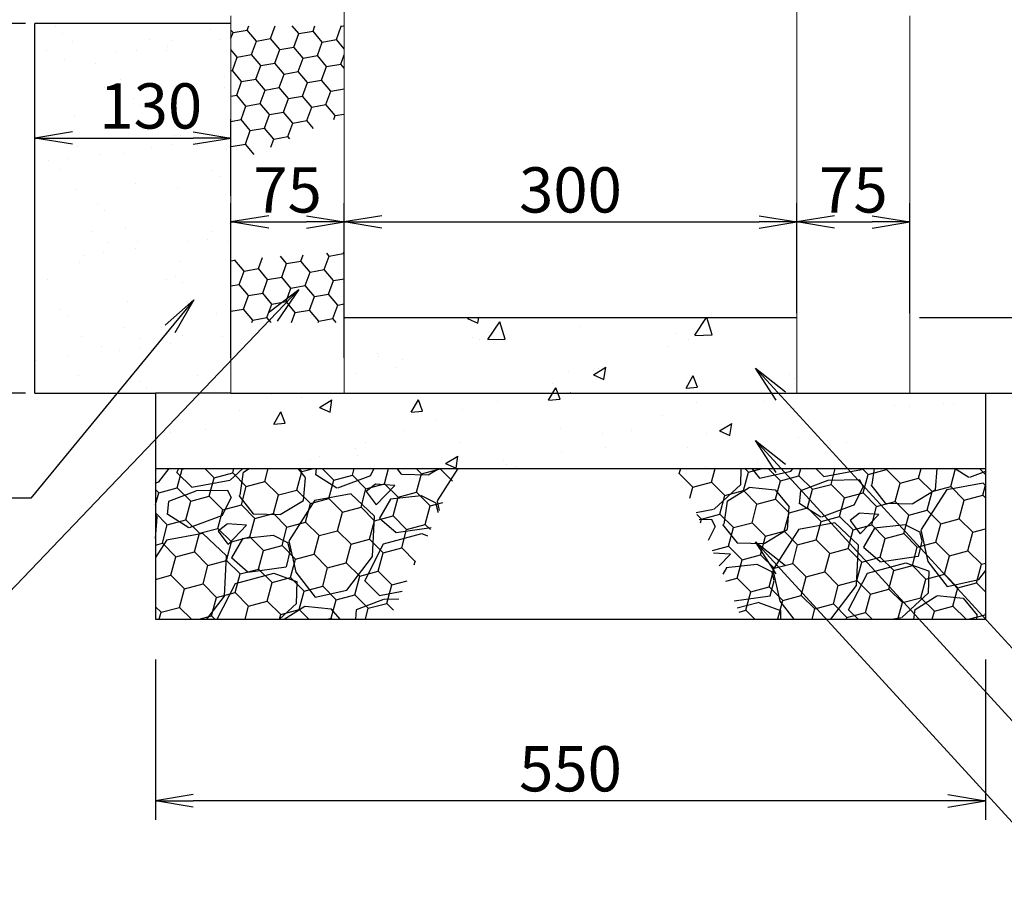
# Model space of a CAD drawing. Extents: x -2344 to 4784, y -1508 to 1012.
# Drawn here: x -36 to 617, y -749 to -181 of the extents above; entities that cross this region are included whole.
import ezdxf

# ---------------------------------------------------------------- set-up
doc = ezdxf.new("R2010")
doc.units = 0
doc.layers.get('0').update_dxf_attribs({"color": 250, "linetype": 'CONTINUOUS'})
doc.layers.get('DEFPOINTS').update_dxf_attribs({"color": 6, "linetype": 'CONTINUOUS'})
for name, color, linetype in [('KEIKAKU', 7, 'CONTINUOUS'), ('KIJUN', 7, 'CONTINUOUS'), ('saiseki', 4, 'CONTINUOUS'), ('sunpou', 3, 'CONTINUOUS')]:
    doc.layers.add(name, color=color, linetype=linetype)
doc.styles.add('BIGFONT', font='simplex', dxfattribs={"bigfont": 'bigfont'})
doc.styles.get("Standard").update_dxf_attribs({"font": 'isocp.shx', "bigfont": 'bigfont.shx'})
doc.dimstyles.new('ISO-25', dxfattribs={"dimtxt": 2.5, "dimasz": 2.5, "dimexe": 1.25, "dimexo": 0.625, "dimtad": 1, "dimtih": 1, "dimdec": 4, "dimdsep": 46, "dimtxsty": 'STANDARD', "dimcen": 2.5, "dimadec": 0, "dimazin": 0, "dimtfac": 1, "dimtdec": 4, "dimtmove": 0, "dimatfit": 3, "dimfxl": 1, "dimtvp": 1, "dimtolj": 1, "dimtzin": 0, "dimarcsym": 0})
pattern_1 = [(37.5, (-2094.398, -3507.3), (-1.60003, 48.94132), [0, -38.608, 0, -43.18, 0, -41.275]), (7.5, (-2094.4, -3507.3), (44.9523, 71.6825), [0, -20.828, 0, -34.798, 0, -13.335]), (327.5, (-2125.64, -3507.3), (79.09924, 0.1437), [0, -12.7, 0, -45.72, 0, -59.69]), (317.5, (-2125.64, -3507.3), (76.3556, 22.2929), [0, -6.35, 0, -29.972, 0, -34.29])]
pattern_2 = [(10, (-2094.398, -3508.809), (12.638036, 10.60457), [9.525, -19.05]), (130, (-2094.398, -3508.809), (-15.502844, 5.642576), [9.525, -19.05]), (70, (-2094.398, -3508.809), (-2.864808, 16.247145), [-19.05, 9.525])]
pattern_3 = [(10, (-2094.398, -3542.5554), (12.638036, 10.60457), [9.525, -19.05]), (130, (-2094.398, -3542.5554), (-15.502844, 5.642576), [9.525, -19.05]), (70, (-2094.398, -3542.5554), (-2.864808, 16.247145), [-19.05, 9.525])]
pattern_4 = [(60, (-2094.4, -3557.3), (91.0923, 7.9696), [9.525, -104.775]), (5, (-2094.4, -3557.3), (-33.942, 91.0171), [7.62, -83.82]), (110.451, (-2086.81, -3556.64), (57.1507, 98.9863), [8.095, -89.045]), (56.1842, (-2098.81, -3532.29), (137.1307, 2.8344), [14.2875, -157.1625]), (106.6356, (-2087.38, -3532.05), (95.4163, 142.4457), [12.1425, -133.5675]), (1.184, (-2098.81, -3532.29), (95.4165, 142.4455), [11.43, -125.73]), (31, (-2085.2, -3536.335), (83.5349, -37.1921), [9.525, -104.775]), (336, (-2085.2, -3536.33), (14.4396, 96.0608), [7.62, -83.82]), (81.4514, (-2078.24, -3539.43), (97.9742, 58.8688), [8.095, -89.045]), (47.5, (-2094.398, -3557.3), (-5.82057, 41.9034), [0, -82.804, 0, -85.09, 0, -84.1375]), (17.5, (-2094.4, -3557.3), (24.20417, 55.13086), [0, -48.514, 0, -80.899, 0, -32.0675]), (337.5, (-2122.29, -3562.22), (67.26273, 8.95167), [0, -31.75, 0, -99.06, 0, -131.445]), (327.5, (-2134.796, -3564.424), (70.73175, 25.3813), [0, -41.275, 0, -65.786, 0, -93.345])]

# ---------------------------------------------------------------- blocks, each defined once
blk = doc.blocks.new('_Open')
at = {"color": 0, "lineweight": -2}
for p, q in [((-1, 0.167), (0, 0)), ((-1, -0.167), (0, 0)), ((0, 0), (-1, 0))]:
    blk.add_line(p, q, dxfattribs=at)
blk = doc.blocks.new('*D89')
at = {"layer": 'DEFPOINTS', "color": 0}
for p in [(179.45, -314.77), (104.45, -411.01), (179.45, -411.01)]:
    blk.add_point(p, dxfattribs=at)
at = {"layer": 'sunpou'}
for p, q in [((104.45, -404.76), (104.45, -302.27)), ((179.45, -404.76), (179.45, -302.27)), ((129.45, -314.77), (154.45, -314.77))]:
    blk.add_line(p, q, dxfattribs=at)
at = {"layer": 'sunpou', "xscale": 25, "yscale": 25, "zscale": 25, "rotation": 180}
blk.add_blockref('_Open', (104.45, -314.77), dxfattribs=at)
at = {"layer": 'sunpou', "xscale": 25, "yscale": 25, "zscale": 25}
blk.add_blockref('_Open', (179.45, -314.77), dxfattribs=at)
at = {"layer": 'sunpou', "insert": (141.95, -293.52), "char_height": 30, "attachment_point": 5, "style": 'BIGFONT'}
blk.add_mtext('\\A1;75', dxfattribs=at)
blk = doc.blocks.new('*D90')
at = {"layer": 'DEFPOINTS', "color": 0}
for p in [(479.45, -314.77), (479.45, -381.51), (179.45, -411.01)]:
    blk.add_point(p, dxfattribs=at)
at = {"layer": 'sunpou'}
for p, q in [((179.45, -404.76), (179.45, -302.27)), ((479.45, -375.26), (479.45, -302.27)), ((204.45, -314.77), (454.45, -314.77))]:
    blk.add_line(p, q, dxfattribs=at)
at = {"layer": 'sunpou', "xscale": 25, "yscale": 25, "zscale": 25, "rotation": 180}
blk.add_blockref('_Open', (179.45, -314.77), dxfattribs=at)
at = {"layer": 'sunpou', "xscale": 25, "yscale": 25, "zscale": 25}
blk.add_blockref('_Open', (479.45, -314.77), dxfattribs=at)
at = {"layer": 'sunpou', "insert": (329.45, -293.52), "char_height": 30, "attachment_point": 5, "style": 'BIGFONT'}
blk.add_mtext('\\A1;300', dxfattribs=at)
blk = doc.blocks.new('*D91')
at = {"layer": 'DEFPOINTS', "color": 0}
for p in [(554.45, -314.77), (479.45, -381.51), (554.45, -381.51)]:
    blk.add_point(p, dxfattribs=at)
at = {"layer": 'sunpou'}
for p, q in [((479.45, -375.26), (479.45, -302.27)), ((554.45, -375.26), (554.45, -302.27)), ((504.45, -314.77), (529.45, -314.77))]:
    blk.add_line(p, q, dxfattribs=at)
at = {"layer": 'sunpou', "xscale": 25, "yscale": 25, "zscale": 25, "rotation": 180}
blk.add_blockref('_Open', (479.45, -314.77), dxfattribs=at)
at = {"layer": 'sunpou', "xscale": 25, "yscale": 25, "zscale": 25}
blk.add_blockref('_Open', (554.45, -314.77), dxfattribs=at)
at = {"layer": 'sunpou', "insert": (516.95, -293.52), "char_height": 30, "attachment_point": 5, "style": 'BIGFONT'}
blk.add_mtext('\\A1;75', dxfattribs=at)
blk = doc.blocks.new('*D92')
at = {"layer": 'DEFPOINTS', "color": 0}
for p in [(54.45, -598.5), (604.45, -598.5), (54.45, -698.5)]:
    blk.add_point(p, dxfattribs=at)
at = {"layer": 'sunpou'}
for p, q in [((54.45, -604.75), (54.45, -711)), ((604.45, -604.75), (604.45, -711)), ((579.45, -698.5), (79.45, -698.5))]:
    blk.add_line(p, q, dxfattribs=at)
at = {"layer": 'sunpou', "xscale": 25, "yscale": 25, "zscale": 25, "rotation": 180}
blk.add_blockref('_Open', (54.45, -698.5), dxfattribs=at)
at = {"layer": 'sunpou', "xscale": 25, "yscale": 25, "zscale": 25}
blk.add_blockref('_Open', (604.45, -698.5), dxfattribs=at)
at = {"layer": 'sunpou', "insert": (329.45, -677.25), "char_height": 30, "attachment_point": 5, "style": 'BIGFONT'}
blk.add_mtext('\\A1;550', dxfattribs=at)
blk = doc.blocks.new('*D93')
at = {"layer": 'DEFPOINTS', "color": 0}
for p in [(604.45, -428.16), (629.45, -478.16), (774.73, -478.16)]:
    blk.add_point(p, dxfattribs=at)
at = {"layer": 'sunpou'}
for p, q in [((774.73, -403.16), (774.73, -378.16)), ((610.7, -428.16), (787.23, -428.16)), ((774.73, -428.16), (774.73, -478.16)), ((635.7, -478.16), (787.23, -478.16)), ((774.73, -503.16), (774.73, -528.16))]:
    blk.add_line(p, q, dxfattribs=at)
at = {"layer": 'sunpou', "xscale": 25, "yscale": 25, "zscale": 25}
for p, rotation in [((774.73, -428.16), 270), ((774.73, -478.16), 90)]:
    blk.add_blockref('_Open', p, dxfattribs=dict(at, rotation=rotation))
at = {"layer": 'sunpou', "insert": (753.48, -453.16), "char_height": 30, "attachment_point": 5, "rotation": 90, "style": 'BIGFONT'}
blk.add_mtext('\\A1;50', dxfattribs=at)
blk = doc.blocks.new('*D95')
at = {"layer": 'DEFPOINTS', "color": 0}
for p in [(104.45, -259.1), (104.45, -303.65), (-25.55, -334.26)]:
    blk.add_point(p, dxfattribs=at)
at = {"layer": 'sunpou'}
for p, q in [((-25.55, -328.01), (-25.55, -246.6)), ((104.45, -297.4), (104.45, -246.6)), ((-0.55, -259.1), (79.45, -259.1))]:
    blk.add_line(p, q, dxfattribs=at)
at = {"layer": 'sunpou', "xscale": 25, "yscale": 25, "zscale": 25, "rotation": 180}
blk.add_blockref('_Open', (-25.55, -259.1), dxfattribs=at)
at = {"layer": 'sunpou', "xscale": 25, "yscale": 25, "zscale": 25}
blk.add_blockref('_Open', (104.45, -259.1), dxfattribs=at)
at = {"layer": 'sunpou', "insert": (51.31, -237.85), "char_height": 30, "attachment_point": 5, "style": 'BIGFONT'}
blk.add_mtext('\\A1;130', dxfattribs=at)
blk = doc.blocks.new('*D78')
at = {"layer": 'DEFPOINTS', "color": 0}
for p in [(584.45, -78.16), (554.45, -378.16), (687.67, -378.16)]:
    blk.add_point(p, dxfattribs=at)
at = {"layer": 'sunpou'}
for p, q in [((590.7, -78.16), (700.17, -78.16)), ((687.67, -103.16), (687.67, -353.16)), ((560.7, -378.16), (700.17, -378.16))]:
    blk.add_line(p, q, dxfattribs=at)
at = {"layer": 'sunpou', "xscale": 25, "yscale": 25, "zscale": 25}
for p, rotation in [((687.67, -78.16), 90), ((687.67, -378.16), 270)]:
    blk.add_blockref('_Open', p, dxfattribs=dict(at, rotation=rotation))
at = {"layer": 'sunpou', "insert": (666.42, -228.16), "char_height": 30, "attachment_point": 5, "rotation": 90, "style": 'BIGFONT'}
blk.add_mtext('\\A1;300', dxfattribs=at)
blk = doc.blocks.new('*D79')
at = {"layer": 'DEFPOINTS', "color": 0}
for p in [(554.45, -378.16), (554.45, -428.16), (687.67, -428.16)]:
    blk.add_point(p, dxfattribs=at)
at = {"layer": 'sunpou'}
for p, q in [((687.67, -353.16), (687.67, -328.16)), ((560.7, -378.16), (700.17, -378.16)), ((687.67, -378.16), (687.67, -428.16)), ((560.7, -428.16), (700.17, -428.16)), ((687.67, -453.16), (687.67, -478.16))]:
    blk.add_line(p, q, dxfattribs=at)
at = {"layer": 'sunpou', "xscale": 25, "yscale": 25, "zscale": 25}
for p, rotation in [((687.67, -378.16), 270), ((687.67, -428.16), 90)]:
    blk.add_blockref('_Open', p, dxfattribs=dict(at, rotation=rotation))
at = {"layer": 'sunpou', "insert": (645.17, -403.16), "char_height": 30, "attachment_point": 5, "rotation": 90, "style": 'BIGFONT'}
blk.add_mtext('\\A1;50', dxfattribs=at)
blk = doc.blocks.new('*D71')
at = {"layer": 'DEFPOINTS', "color": 0}
for p in [(-25.55, -183.16), (-209.93, -428.16), (-25.55, -428.16)]:
    blk.add_point(p, dxfattribs=at)
at = {"layer": 'sunpou'}
for p, q in [((-31.8, -183.16), (-222.43, -183.16)), ((-209.93, -208.16), (-209.93, -403.16)), ((-31.8, -428.16), (-222.43, -428.16))]:
    blk.add_line(p, q, dxfattribs=at)
at = {"layer": 'sunpou', "xscale": 25, "yscale": 25, "zscale": 25}
for p, rotation in [((-209.93, -183.16), 90), ((-209.93, -428.16), 270)]:
    blk.add_blockref('_Open', p, dxfattribs=dict(at, rotation=rotation))
at = {"layer": 'sunpou', "insert": (-231.18, -315.41), "char_height": 30, "attachment_point": 5, "rotation": 90, "style": 'BIGFONT'}
blk.add_mtext('\\A1;245', dxfattribs=at)
blk = doc.blocks.new('*D75')
at = {"layer": 'DEFPOINTS', "color": 0}
for p in [(-209.93, 16.84), (79.45, 16.84), (-25.55, -183.16)]:
    blk.add_point(p, dxfattribs=at)
at = {"layer": 'sunpou'}
for p, q in [((73.2, 16.84), (-222.43, 16.84)), ((-209.93, -158.16), (-209.93, -8.16)), ((-31.8, -183.16), (-222.43, -183.16))]:
    blk.add_line(p, q, dxfattribs=at)
at = {"layer": 'sunpou', "xscale": 25, "yscale": 25, "zscale": 25}
for p, rotation in [((-209.93, 16.84), 90), ((-209.93, -183.16), 270)]:
    blk.add_blockref('_Open', p, dxfattribs=dict(at, rotation=rotation))
at = {"layer": 'sunpou', "insert": (-231.18, -83.16), "char_height": 30, "attachment_point": 5, "rotation": 90, "style": 'BIGFONT'}
blk.add_mtext('\\A1;200', dxfattribs=at)
blk = doc.blocks.new('*D115')
at = {"layer": 'DEFPOINTS', "color": 0}
for p in [(179.45, -314.77), (104.45, -411.01), (179.45, -411.01)]:
    blk.add_point(p, dxfattribs=at)
at = {"layer": 'sunpou'}
for p, q in [((104.45, -404.76), (104.45, -302.27)), ((179.45, -404.76), (179.45, -302.27)), ((129.45, -314.77), (154.45, -314.77))]:
    blk.add_line(p, q, dxfattribs=at)
at = {"layer": 'sunpou', "xscale": 25, "yscale": 25, "zscale": 25, "rotation": 180}
blk.add_blockref('_Open', (104.45, -314.77), dxfattribs=at)
at = {"layer": 'sunpou', "xscale": 25, "yscale": 25, "zscale": 25}
blk.add_blockref('_Open', (179.45, -314.77), dxfattribs=at)
at = {"layer": 'sunpou', "insert": (141.95, -293.52), "char_height": 30, "attachment_point": 5, "style": 'BIGFONT'}
blk.add_mtext('\\A1;75', dxfattribs=at)
blk = doc.blocks.new('*D116')
at = {"layer": 'DEFPOINTS', "color": 0}
for p in [(479.45, -314.77), (479.45, -381.51), (179.45, -411.01)]:
    blk.add_point(p, dxfattribs=at)
at = {"layer": 'sunpou'}
for p, q in [((179.45, -404.76), (179.45, -302.27)), ((479.45, -375.26), (479.45, -302.27)), ((204.45, -314.77), (454.45, -314.77))]:
    blk.add_line(p, q, dxfattribs=at)
at = {"layer": 'sunpou', "xscale": 25, "yscale": 25, "zscale": 25, "rotation": 180}
blk.add_blockref('_Open', (179.45, -314.77), dxfattribs=at)
at = {"layer": 'sunpou', "xscale": 25, "yscale": 25, "zscale": 25}
blk.add_blockref('_Open', (479.45, -314.77), dxfattribs=at)
at = {"layer": 'sunpou', "insert": (329.45, -293.52), "char_height": 30, "attachment_point": 5, "style": 'BIGFONT'}
blk.add_mtext('\\A1;300', dxfattribs=at)
blk = doc.blocks.new('*D117')
at = {"layer": 'DEFPOINTS', "color": 0}
for p in [(554.45, -314.77), (479.45, -381.51), (554.45, -381.51)]:
    blk.add_point(p, dxfattribs=at)
at = {"layer": 'sunpou'}
for p, q in [((479.45, -375.26), (479.45, -302.27)), ((554.45, -375.26), (554.45, -302.27)), ((504.45, -314.77), (529.45, -314.77))]:
    blk.add_line(p, q, dxfattribs=at)
at = {"layer": 'sunpou', "xscale": 25, "yscale": 25, "zscale": 25, "rotation": 180}
blk.add_blockref('_Open', (479.45, -314.77), dxfattribs=at)
at = {"layer": 'sunpou', "xscale": 25, "yscale": 25, "zscale": 25}
blk.add_blockref('_Open', (554.45, -314.77), dxfattribs=at)
at = {"layer": 'sunpou', "insert": (516.95, -293.52), "char_height": 30, "attachment_point": 5, "style": 'BIGFONT'}
blk.add_mtext('\\A1;75', dxfattribs=at)
blk = doc.blocks.new('*D118')
at = {"layer": 'DEFPOINTS', "color": 0}
for p in [(54.45, -598.5), (604.45, -598.5), (54.45, -698.5)]:
    blk.add_point(p, dxfattribs=at)
at = {"layer": 'sunpou'}
for p, q in [((54.45, -604.75), (54.45, -711)), ((604.45, -604.75), (604.45, -711)), ((579.45, -698.5), (79.45, -698.5))]:
    blk.add_line(p, q, dxfattribs=at)
at = {"layer": 'sunpou', "xscale": 25, "yscale": 25, "zscale": 25, "rotation": 180}
blk.add_blockref('_Open', (54.45, -698.5), dxfattribs=at)
at = {"layer": 'sunpou', "xscale": 25, "yscale": 25, "zscale": 25}
blk.add_blockref('_Open', (604.45, -698.5), dxfattribs=at)
at = {"layer": 'sunpou', "insert": (329.45, -677.25), "char_height": 30, "attachment_point": 5, "style": 'BIGFONT'}
blk.add_mtext('\\A1;550', dxfattribs=at)
blk = doc.blocks.new('*D119')
at = {"layer": 'DEFPOINTS', "color": 0}
for p in [(604.45, -428.16), (629.45, -478.16), (774.73, -478.16)]:
    blk.add_point(p, dxfattribs=at)
at = {"layer": 'sunpou'}
for p, q in [((774.73, -403.16), (774.73, -378.16)), ((610.7, -428.16), (787.23, -428.16)), ((774.73, -428.16), (774.73, -478.16)), ((635.7, -478.16), (787.23, -478.16)), ((774.73, -503.16), (774.73, -528.16))]:
    blk.add_line(p, q, dxfattribs=at)
at = {"layer": 'sunpou', "xscale": 25, "yscale": 25, "zscale": 25}
for p, rotation in [((774.73, -428.16), 270), ((774.73, -478.16), 90)]:
    blk.add_blockref('_Open', p, dxfattribs=dict(at, rotation=rotation))
at = {"layer": 'sunpou', "insert": (753.48, -453.16), "char_height": 30, "attachment_point": 5, "rotation": 90, "style": 'BIGFONT'}
blk.add_mtext('\\A1;50', dxfattribs=at)
blk = doc.blocks.new('*D121')
at = {"layer": 'DEFPOINTS', "color": 0}
for p in [(104.45, -259.1), (104.45, -303.65), (-25.55, -334.26)]:
    blk.add_point(p, dxfattribs=at)
at = {"layer": 'sunpou'}
for p, q in [((-25.55, -328.01), (-25.55, -246.6)), ((104.45, -297.4), (104.45, -246.6)), ((-0.55, -259.1), (79.45, -259.1))]:
    blk.add_line(p, q, dxfattribs=at)
at = {"layer": 'sunpou', "xscale": 25, "yscale": 25, "zscale": 25, "rotation": 180}
blk.add_blockref('_Open', (-25.55, -259.1), dxfattribs=at)
at = {"layer": 'sunpou', "xscale": 25, "yscale": 25, "zscale": 25}
blk.add_blockref('_Open', (104.45, -259.1), dxfattribs=at)
at = {"layer": 'sunpou', "insert": (51.31, -237.85), "char_height": 30, "attachment_point": 5, "style": 'BIGFONT'}
blk.add_mtext('\\A1;130', dxfattribs=at)
blk = doc.blocks.new('*D104')
at = {"layer": 'DEFPOINTS', "color": 0}
for p in [(584.45, -78.16), (554.45, -378.16), (687.67, -378.16)]:
    blk.add_point(p, dxfattribs=at)
at = {"layer": 'sunpou'}
for p, q in [((590.7, -78.16), (700.17, -78.16)), ((687.67, -103.16), (687.67, -353.16)), ((560.7, -378.16), (700.17, -378.16))]:
    blk.add_line(p, q, dxfattribs=at)
at = {"layer": 'sunpou', "xscale": 25, "yscale": 25, "zscale": 25}
for p, rotation in [((687.67, -78.16), 90), ((687.67, -378.16), 270)]:
    blk.add_blockref('_Open', p, dxfattribs=dict(at, rotation=rotation))
at = {"layer": 'sunpou', "insert": (666.42, -228.16), "char_height": 30, "attachment_point": 5, "rotation": 90, "style": 'BIGFONT'}
blk.add_mtext('\\A1;300', dxfattribs=at)
blk = doc.blocks.new('*D105')
at = {"layer": 'DEFPOINTS', "color": 0}
for p in [(554.45, -378.16), (554.45, -428.16), (687.67, -428.16)]:
    blk.add_point(p, dxfattribs=at)
at = {"layer": 'sunpou'}
for p, q in [((687.67, -353.16), (687.67, -328.16)), ((560.7, -378.16), (700.17, -378.16)), ((687.67, -378.16), (687.67, -428.16)), ((560.7, -428.16), (700.17, -428.16)), ((687.67, -453.16), (687.67, -478.16))]:
    blk.add_line(p, q, dxfattribs=at)
at = {"layer": 'sunpou', "xscale": 25, "yscale": 25, "zscale": 25}
for p, rotation in [((687.67, -378.16), 270), ((687.67, -428.16), 90)]:
    blk.add_blockref('_Open', p, dxfattribs=dict(at, rotation=rotation))
at = {"layer": 'sunpou', "insert": (645.17, -403.16), "char_height": 30, "attachment_point": 5, "rotation": 90, "style": 'BIGFONT'}
blk.add_mtext('\\A1;50', dxfattribs=at)
blk = doc.blocks.new('*D97')
at = {"layer": 'DEFPOINTS', "color": 0}
for p in [(-25.55, -183.16), (-209.93, -428.16), (-25.55, -428.16)]:
    blk.add_point(p, dxfattribs=at)
at = {"layer": 'sunpou'}
for p, q in [((-31.8, -183.16), (-222.43, -183.16)), ((-209.93, -208.16), (-209.93, -403.16)), ((-31.8, -428.16), (-222.43, -428.16))]:
    blk.add_line(p, q, dxfattribs=at)
at = {"layer": 'sunpou', "xscale": 25, "yscale": 25, "zscale": 25}
for p, rotation in [((-209.93, -183.16), 90), ((-209.93, -428.16), 270)]:
    blk.add_blockref('_Open', p, dxfattribs=dict(at, rotation=rotation))
at = {"layer": 'sunpou', "insert": (-231.18, -315.41), "char_height": 30, "attachment_point": 5, "rotation": 90, "style": 'BIGFONT'}
blk.add_mtext('\\A1;245', dxfattribs=at)
blk = doc.blocks.new('*D101')
at = {"layer": 'DEFPOINTS', "color": 0}
for p in [(-209.93, 16.84), (79.45, 16.84), (-25.55, -183.16)]:
    blk.add_point(p, dxfattribs=at)
at = {"layer": 'sunpou'}
for p, q in [((73.2, 16.84), (-222.43, 16.84)), ((-209.93, -158.16), (-209.93, -8.16)), ((-31.8, -183.16), (-222.43, -183.16))]:
    blk.add_line(p, q, dxfattribs=at)
at = {"layer": 'sunpou', "xscale": 25, "yscale": 25, "zscale": 25}
for p, rotation in [((-209.93, 16.84), 90), ((-209.93, -183.16), 270)]:
    blk.add_blockref('_Open', p, dxfattribs=dict(at, rotation=rotation))
at = {"layer": 'sunpou', "insert": (-231.18, -83.16), "char_height": 30, "attachment_point": 5, "rotation": 90, "style": 'BIGFONT'}
blk.add_mtext('\\A1;200', dxfattribs=at)

msp = doc.modelspace()

# ---------------------------------------------------------------- hatches: boundary and pattern name
at = {"layer": 'saiseki'}
h = msp.add_hatch(dxfattribs=at)
h.set_pattern_fill('AR-SAND', color=256, style=0)
h.set_pattern_definition(pattern_1)
h.paths.add_polyline_path([(104.45, -183.16), (-25.55, -183.16), (-25.55, -428.16), (54.45, -428.16), (104.45, -428.16)])
h.paths.add_polyline_path([(8.1, -215.35), (94.53, -215.35), (94.53, -260.35), (8.1, -260.35)], flags=24)
h = msp.add_hatch(dxfattribs=at)
h.set_pattern_fill('AR-SAND', color=256, style=0)
h.set_pattern_definition(pattern_1)
h.paths.add_polyline_path([(104.45, -183.16), (-25.55, -183.16), (-25.55, -428.16), (54.45, -428.16), (104.45, -428.16)])
h.paths.add_polyline_path([(8.1, -215.35), (94.53, -215.35), (94.53, -260.35), (8.1, -260.35)], flags=24)
h = msp.add_hatch(dxfattribs=at)
h.set_pattern_fill('HONEY', color=256, scale=3, angle=10, style=0)
h.set_pattern_definition(pattern_2)
h.paths.add_polyline_path([(179.45, -195.83), (179.45, -184.67), (104.45, -184.67), (104.45, -276.8), (179.45, -243.85)])
h = msp.add_hatch(dxfattribs=at)
h.set_pattern_fill('HONEY', color=256, scale=3, angle=10, style=0)
h.set_pattern_definition(pattern_2)
h.paths.add_polyline_path([(179.45, -195.83), (179.45, -184.67), (104.45, -184.67), (104.45, -276.8), (179.45, -243.85)])
h = msp.add_hatch(dxfattribs=at)
h.set_pattern_fill('HONEY', color=256, scale=3, angle=10, style=0)
h.set_pattern_definition(pattern_3)
h.paths.add_polyline_path([(179.45, -334.66), (104.45, -339.73), (104.45, -381.5), (179.45, -381.5)])
h = msp.add_hatch(dxfattribs=at)
h.set_pattern_fill('HONEY', color=256, scale=3, angle=10, style=0)
h.set_pattern_definition(pattern_3)
h.paths.add_polyline_path([(179.45, -334.66), (104.45, -339.73), (104.45, -381.5), (179.45, -381.5)])
h = msp.add_hatch(dxfattribs=at)
h.set_pattern_fill('AR-CONC', color=256, scale=0.5, angle=10, style=0)
h.set_pattern_definition(pattern_4)
h.paths.add_polyline_path([(479.45, -428.16), (479.45, -378.16), (179.45, -378.16), (179.45, -428.16)])
h.paths.add_polyline_path([(604.45, -478.16), (604.45, -428.16), (554.45, -428.16), (479.45, -428.16), (179.45, -428.16), (104.45, -428.16), (54.45, -428.16), (54.45, -478.16)])
h.paths.add_polyline_path([(230.01, -540.49), (230.01, -476.91), (275.01, -476.91), (275.01, -540.49)], flags=9)
h = msp.add_hatch(dxfattribs=at)
h.set_pattern_fill('AR-CONC', color=256, scale=0.5, angle=10, style=0)
h.set_pattern_definition(pattern_4)
h.paths.add_polyline_path([(479.45, -428.16), (479.45, -378.16), (179.45, -378.16), (179.45, -428.16)])
h.paths.add_polyline_path([(604.45, -478.16), (604.45, -428.16), (554.45, -428.16), (479.45, -428.16), (179.45, -428.16), (104.45, -428.16), (54.45, -428.16), (54.45, -478.16)])
h.paths.add_polyline_path([(230.01, -540.49), (230.01, -476.91), (275.01, -476.91), (275.01, -540.49)], flags=9)
h = msp.add_hatch(dxfattribs=at)
h.set_pattern_fill('GRAVEL', color=256, scale=4, angle=15, style=0)
h.set_pattern_definition([(243.0128, (44.3634, 117.071), (-548.44075, -1093.61196), [13.669, -1353.22]), (199.9697, (38.1606, 104.8907), (1151.362843, 413.690062), [23.4562, -2322.16]), (147.5104, (16.115, 96.88), (1270.636373, -816.5598), [16.5393, -1637.388]), (282.2737, (-15.585, 62.09), (-427.782493, 1989.056548), [21.3602, -2114.656]), (307.8337, (-11.0443, 41.218), (-806.244072, 1046.17699), [20.9454, -2073.592]), (12.2737, (1.803, 24.6754), (-1989.056548, -427.782493), [21.3602, -2114.656]), (52.6942, (22.675, 29.2162), (-1012.835722, -1323.228175), [28.2478, -2796.524]), (87.2553, (39.795, 51.685), (108.455324, 2343.110506), [26.6688, -2640.212]), (136.4296, (41.072, 78.323), (-1126.952507, 1065.425157), [21.4325, -2121.82]), (190.2364, (25.5435, 93.095), (1105.81362, 191.118795), [24.4685, -1198.956]), (237.3974, (1.4645, 88.747), (-888.401014, -1395.069488), [31.643, -3132.672]), (153.8141, (81.835, 87.142), (-844.74186, 404.75549), [10.8, -1069.224]), (186.4692, (72.143, 91.9076), (1328.385046, 145.57105), [20.5473, -2034.184]), (240, (51.726, 89.59), (26.296, -98.138), [14.368, -129.316]), (218.1986, (41.701, 99.528), (438.09971, 327.7575), [7.7376, -766.024]), (306.8014, (35.62, 94.744), (-177.02623, 268.11835), [10.943, -536.192]), (45.9638, (42.175, 85.982), (241.8218, 275.16424), [17.773, -574.652]), (176.565, (54.53, 98.758), (222.5722, -45.5459), [12.8515, -308.436]), (31.3895, (-21.3, 79.492), (902.4933, 557.373874), [18.0035, -1782.352]), (85.3462, (-5.931, 88.869), (-103.295406, -1184.700944), [15.104, -1495.288]), (308.1986, (49.27, 118.386), (-327.7575, 438.09971), [15.475, -758.288]), (358.6105, (58.84, 106.2244), (-1060.26906, 31.453285), [18.0035, -1782.352]), (354.444, (-4.996, 18.646), (-543.2829, 64.79565), [17.3614, -850.708]), (309.7751, (12.2836, 16.965), (-779.945207, 948.038434), [14.547, -1440.144]), (81.8014, (76.548, 20.511), (64.79647, 543.28423), [15.475, -758.288]), (32.354, (78.7545, 35.828), (-1170.611, -734.399877), [17.0313, -1686.096]), (84.444, (28.46, 7.626), (-64.79565, -543.2829), [8.681, -859.392]), (116.31, (70.66, 18.933), (-203.3213, 366.2551), [5.1806, -512.88]), (180.9638, (68.363, 23.577), (320.7104, -19.2498), [20.945, -397.962]), (201.009, (47.421, 23.225), (955.08324, 361.097597), [19.4107, -1921.656]), (318.69, (44.542, 77.15), (-150.7301, 169.9799), [14.653, -351.671]), (8.1572, (55.5486, 67.4762), (1720.940043, 250.755433), [25.5823, -2532.64]), (75.9454, (80.872, 71.106), (-208.47968, -792.14863), [10.4603, -1035.576]), (105, (83.41, 81.25), (-124.434, 71.842), [6.096, -95.504]), (135.2564, (44.669, 25.643), (576.623436, -581.782264), [14.1147, -1397.356]), (63.0128, (34.644, 35.579), (548.44075, 1093.61196), [27.3377, -1339.552]), (15, (47.05, 59.94), (71.842, 124.434), [26.416, -75.184]), (340.3048, (72.5655, 66.777), (-1165.45106, 424.00682), [16.0644, -1590.372]), (269.0546, (87.69, 61.363), (7.046, -418.84927), [14.793, -724.868]), (222.646, (87.446, 46.5716), (-1601.662245, -1481.005366), [24.0858, -2384.5]), (190.4261, (69.7296, 30.2542), (-1302.091013, -243.710684), [25.4812, -2522.632]), (190.4261, (69.7296, 30.2542), (-1302.091013, -243.710684), [25.4812, -2522.632])])
h.paths.add_polyline_path([(209.49, -578.16), (255.03, -478.16), (54.45, -478.16), (54.45, -578.16)])
h.paths.add_polyline_path([(443.21, -578.16), (604.45, -578.16), (604.45, -478.16), (400.02, -478.16)])
h = msp.add_hatch(dxfattribs=at)
h.set_pattern_fill('HONEY', color=256, scale=4, angle=15, style=0)
h.set_pattern_definition([(15, (-2094.398, -3507.3), (15.55426, 15.554257), [12.7, -25.4]), (135, (-2094.398, -3507.3), (-21.247512, 5.693256), [12.7, -25.4]), (75, (-2094.398, -3507.3), (-5.693252, 21.247513), [-25.4, 12.7])])
h.paths.add_polyline_path([(209.49, -578.16), (255.03, -478.16), (54.45, -478.16), (54.45, -578.16)])
h.paths.add_polyline_path([(443.21, -578.16), (604.45, -578.16), (604.45, -478.16), (400.02, -478.16)])

# ---------------------------------------------------------------- linework, layer by layer
at = {"color": 0}
msp.add_line((104.45, -183.16), (-25.55, -183.16), dxfattribs=at)
msp.add_line((104.45, -183.16), (-25.55, -183.16), dxfattribs=at)
msp.add_line((179.45, -428.16), (479.45, -428.16))
msp.add_line((179.45, -428.16), (479.45, -428.16))
at = {"layer": 'KEIKAKU'}
for p, q in [((179.45, -378.16), (479.45, -378.16)), ((179.45, -378.16), (479.45, -378.16)), ((-25.55, -428.16), (54.45, -428.16)), ((-25.55, -428.16), (54.45, -428.16)), ((54.45, -428.16), (54.45, -578.16)), ((104.45, -428.16), (54.45, -428.16)), ((54.45, -428.16), (54.45, -578.16)), ((104.45, -428.16), (54.45, -428.16)), ((104.45, -428.16), (179.45, -428.16)), ((104.45, -428.16), (179.45, -428.16)), ((179.45, -428.16), (479.45, -428.16)), ((179.45, -428.16), (479.45, -428.16)), ((479.45, -428.16), (554.45, -428.16)), ((479.45, -428.16), (554.45, -428.16)), ((554.45, -428.16), (604.45, -428.16)), ((554.45, -428.16), (604.45, -428.16)), ((604.45, -428.16), (604.45, -578.16)), ((604.45, -428.16), (604.45, -578.16)), ((54.45, -478.16), (604.45, -478.16)), ((54.45, -478.16), (604.45, -478.16)), ((54.45, -578.16), (604.45, -578.16)), ((54.45, -578.16), (604.45, -578.16))]:
    msp.add_line(p, q, dxfattribs=at)
for p in [(329.45, -428.16), (329.45, -428.16), (479.45, -428.16), (479.45, -428.16)]:
    msp.add_point(p, dxfattribs=at)
at = {"layer": 'KIJUN', "lineweight": 5, "ltscale": 3}
for p, q in [((179.45, -123.16), (179.45, -428.16)), ((179.45, -123.16), (179.45, -428.16)), ((479.45, -123.16), (479.45, -428.16)), ((479.45, -123.16), (479.45, -428.16)), ((104.45, -178.16), (104.45, -428.16)), ((104.45, -178.16), (104.45, -428.16)), ((554.45, -178.16), (554.45, -428.16)), ((554.45, -178.16), (554.45, -428.16))]:
    msp.add_line(p, q, dxfattribs=at)
at = {"layer": 'KIJUN', "linetype": 'ByBlock', "lineweight": 5, "ltscale": 3}
for p, q in [((104.45, -428.16), (179.45, -428.16)), ((104.45, -428.16), (179.45, -428.16)), ((554.45, -428.16), (479.45, -428.16)), ((554.45, -428.16), (479.45, -428.16))]:
    msp.add_line(p, q, dxfattribs=at)
at = {"layer": 'sunpou', "color": 0}
msp.add_line((-25.55, -428.16), (-25.55, -183.16), dxfattribs=at)
msp.add_line((-25.55, -428.16), (-25.55, -183.16), dxfattribs=at)

# ---------------------------------------------------------------- dimensions: what is measured, and where the dimension line sits
at = {"layer": 'sunpou'}
for base, p1, p2, picture, middle in [((-209.93, 16.84), (-25.55, -183.16), (79.45, 16.84), '*D75', (-231.18, -83.16)), ((-209.93, 16.84), (-25.55, -183.16), (79.45, 16.84), '*D101', (-231.18, -83.16)), ((687.67, -378.16), (584.45, -78.16), (554.45, -378.16), '*D78', (666.42, -228.16)), ((687.67, -378.16), (584.45, -78.16), (554.45, -378.16), '*D104', (666.42, -228.16))]:
    dim = msp.add_linear_dim(base=base, p1=p1, p2=p2, angle=90, dimstyle='ISO-25', override={"dimscale": 10, "dimtxt": 3, "dimtih": 0, "dimdec": 0, "dimtxsty": 'BIGFONT', "dimblk": 'Open', "dimclrd": 256, "dimclre": 256, "dimclrt": 256, "dimtdec": 0, "dimtmove": 1, "dimldrblk": 'Open', "dimlwd": -1, "dimlwe": -1}, dxfattribs=at)
    dim.commit()
    dim.dimension.update_dxf_attribs({"geometry": picture, "text_midpoint": middle})
for base, p1, p2, override, picture, middle in [((-209.93, -428.16), (-25.55, -183.16), (-25.55, -428.16), {"dimscale": 10, "dimtxt": 3, "dimtih": 0, "dimdec": 0, "dimtxsty": 'BIGFONT', "dimblk": 'Open', "dimclrd": 256, "dimclre": 256, "dimclrt": 256, "dimtdec": 0, "dimldrblk": 'Open', "dimlwd": -1, "dimlwe": -1}, '*D71', (-209.93, -315.41)), ((-209.93, -428.16), (-25.55, -183.16), (-25.55, -428.16), {"dimscale": 10, "dimtxt": 3, "dimtih": 0, "dimdec": 0, "dimtxsty": 'BIGFONT', "dimblk": 'Open', "dimclrd": 256, "dimclre": 256, "dimclrt": 256, "dimtdec": 0, "dimldrblk": 'Open', "dimlwd": -1, "dimlwe": -1}, '*D97', (-209.93, -315.41)), ((687.67, -428.16), (554.45, -378.16), (554.45, -428.16), {"dimscale": 10, "dimtxt": 3, "dimtih": 0, "dimdec": 0, "dimtxsty": 'BIGFONT', "dimblk": 'Open', "dimclrd": 256, "dimclre": 256, "dimclrt": 256, "dimtdec": 0, "dimtmove": 1, "dimldrblk": 'Open', "dimlwd": -1, "dimlwe": -1}, '*D79', (666.42, -403.16)), ((687.67, -428.16), (554.45, -378.16), (554.45, -428.16), {"dimscale": 10, "dimtxt": 3, "dimtih": 0, "dimdec": 0, "dimtxsty": 'BIGFONT', "dimblk": 'Open', "dimclrd": 256, "dimclre": 256, "dimclrt": 256, "dimtdec": 0, "dimtmove": 1, "dimldrblk": 'Open', "dimlwd": -1, "dimlwe": -1}, '*D105', (666.42, -403.16)), ((774.73, -478.16), (604.45, -428.16), (629.45, -478.16), {"dimscale": 10, "dimtxt": 3, "dimtih": 0, "dimdec": 0, "dimtxsty": 'BIGFONT', "dimblk": 'Open', "dimclrd": 256, "dimclre": 256, "dimclrt": 256, "dimtdec": 0, "dimldrblk": 'Open', "dimlwd": -1, "dimlwe": -1}, '*D93', (774.73, -453.16)), ((774.73, -478.16), (604.45, -428.16), (629.45, -478.16), {"dimscale": 10, "dimtxt": 3, "dimtih": 0, "dimdec": 0, "dimtxsty": 'BIGFONT', "dimblk": 'Open', "dimclrd": 256, "dimclre": 256, "dimclrt": 256, "dimtdec": 0, "dimldrblk": 'Open', "dimlwd": -1, "dimlwe": -1}, '*D119', (774.73, -453.16))]:
    dim = msp.add_linear_dim(base=base, p1=p1, p2=p2, angle=90, dimstyle='ISO-25', override=override, dxfattribs=at)
    dim.commit()
    dim.dimension.update_dxf_attribs({"geometry": picture, "text_midpoint": middle, "dimtype": 160})
for base, p1, p2, picture, middle in [((104.45, -259.1), (-25.55, -334.26), (104.45, -303.65), '*D95', (51.31, -259.1)), ((104.45, -259.1), (-25.55, -334.26), (104.45, -303.65), '*D121', (51.31, -259.1)), ((179.45, -314.77), (104.45, -411.01), (179.45, -411.01), '*D89', (141.95, -314.77)), ((179.45, -314.77), (104.45, -411.01), (179.45, -411.01), '*D115', (141.95, -314.77)), ((54.45, -698.5), (604.45, -598.5), (54.45, -598.5), '*D92', (329.45, -698.5)), ((54.45, -698.5), (604.45, -598.5), (54.45, -598.5), '*D118', (329.45, -698.5))]:
    dim = msp.add_linear_dim(base=base, p1=p1, p2=p2, dimstyle='ISO-25', override={"dimscale": 10, "dimtxt": 3, "dimtih": 0, "dimdec": 0, "dimtxsty": 'BIGFONT', "dimblk": 'Open', "dimclrd": 256, "dimclre": 256, "dimclrt": 256, "dimtdec": 0, "dimldrblk": 'Open', "dimlwd": -1, "dimlwe": -1}, dxfattribs=at)
    dim.commit()
    dim.dimension.update_dxf_attribs({"geometry": picture, "text_midpoint": middle, "dimtype": 160})
for base, p1, p2, picture, middle in [((479.45, -314.77), (179.45, -411.01), (479.45, -381.51), '*D90', (329.45, -293.52)), ((479.45, -314.77), (179.45, -411.01), (479.45, -381.51), '*D116', (329.45, -293.52)), ((554.45, -314.77), (479.45, -381.51), (554.45, -381.51), '*D91', (516.95, -293.52)), ((554.45, -314.77), (479.45, -381.51), (554.45, -381.51), '*D117', (516.95, -293.52))]:
    dim = msp.add_linear_dim(base=base, p1=p1, p2=p2, dimstyle='ISO-25', override={"dimscale": 10, "dimtxt": 3, "dimtih": 0, "dimdec": 0, "dimtxsty": 'BIGFONT', "dimblk": 'Open', "dimclrd": 256, "dimclre": 256, "dimclrt": 256, "dimtdec": 0, "dimldrblk": 'Open', "dimlwd": -1, "dimlwe": -1}, dxfattribs=at)
    dim.commit()
    dim.dimension.update_dxf_attribs({"geometry": picture, "text_midpoint": middle})

# ---------------------------------------------------------------- leaders
at = {"layer": 'sunpou', "annotation_type": 0, "has_hookline": 1}
for points, hookline_direction, text_width in [([(149.47, -359.58), (-42.73, -560.63), (-67.73, -560.63)], 1, 214.29), ([(149.47, -359.58), (-42.73, -560.63), (-67.73, -560.63)], 1, 214.29), ([(79.85, -366.44), (-28.28, -497.76), (-53.28, -497.76)], 1, 240), ([(79.85, -366.44), (-28.28, -497.76), (-53.28, -497.76)], 1, 240), ([(451.98, -411.7), (655.62, -634.02), (680.62, -634.02)], 0, 204), ([(451.98, -411.7), (655.62, -634.02), (680.62, -634.02)], 0, 204), ([(451.98, -459.69), (655.62, -682.02), (680.62, -682.02)], 0, 168), ([(451.98, -459.69), (655.62, -682.02), (680.62, -682.02)], 0, 168), ([(451.98, -526.88), (655.62, -749.2), (680.62, -749.2)], 0, 136), ([(451.98, -526.88), (655.62, -749.2), (680.62, -749.2)], 0, 136)]:
    msp.add_leader(points, dimstyle='ISO-25', override={"dimscale": 10, "dimtxt": 3, "dimtih": 0, "dimdec": 0, "dimtxsty": 'BIGFONT', "dimclrd": 256, "dimclre": 256, "dimclrt": 256, "dimtdec": 0, "dimldrblk": 'Open', "dimlwd": -1, "dimlwe": -1}, dxfattribs=dict(at, hookline_direction=hookline_direction, text_width=text_width))

doc.saveas('drawing.dxf')
